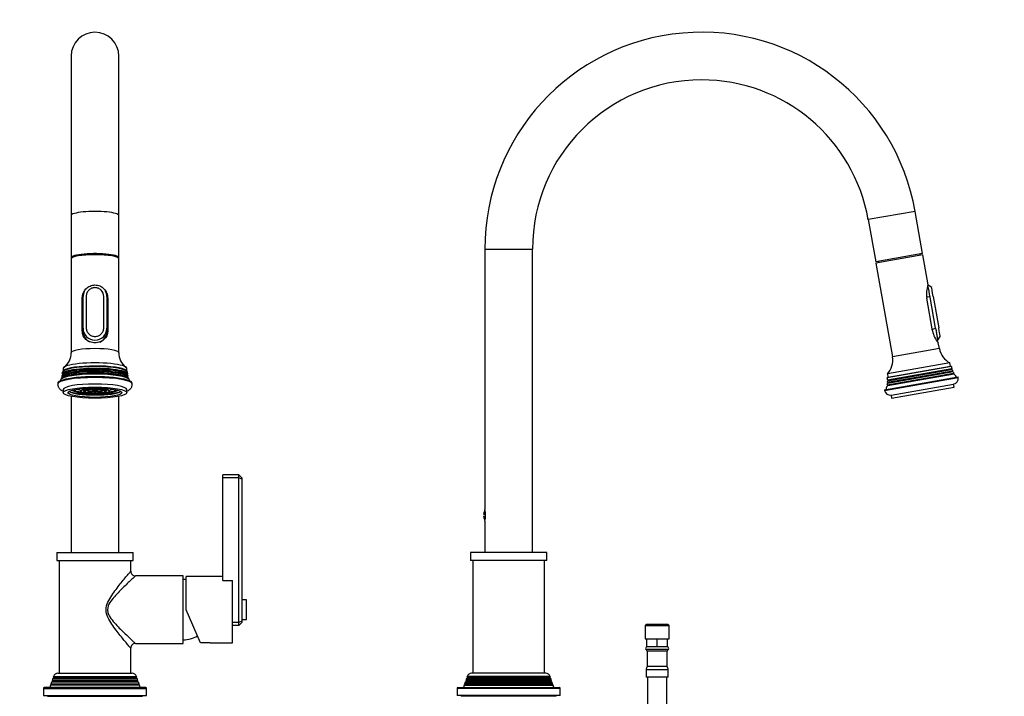
# Model space of a CAD drawing. Units: millimetres. Extents: x -329 to 1523, y 0 to 1681.
# Drawn here: x 578 to 1198, y 896 to 1321 of the extents above; entities that cross this region are included whole.
import ezdxf
from ezdxf import colors
from ezdxf.entities.mleader import LeaderData, LeaderLine
from ezdxf.math import Vec2, Vec3

# ---------------------------------------------------------------- set-up
doc = ezdxf.new("R2010")
doc.units = ezdxf.units.MM
for name, color, linetype in [('DV1_Défaut', 7, 'Continuous'), ('DV5_Défaut', 7, 'Continuous'), ('Défaut', 7, 'Continuous')]:
    doc.layers.add(name, color=color, linetype=linetype)

# ---------------------------------------------------------------- blocks, each defined once
blk = doc.blocks.new('_DOT')
at = {"color": 0}
blk.add_line((0, 0), (-1, 0), dxfattribs=at)
at = {"color": 0, "const_width": 0.333}
blk.add_lwpolyline([(-0.1665, 0, 1), (0.1665, 0, 1)], format="xyb", close=True, dxfattribs=at)
blk = doc.blocks.new('SE')
at = {"layer": 'DV1_Défaut', "color": 7, "linetype": 'Continuous'}
for p, q in [((610.77, 1298.53), (610.77, 1198.13)), ((640.77, 1198.13), (640.77, 1298.53)), ((610.77, 1198.13), (610.77, 1171.54)), ((640.77, 1171.54), (640.77, 1198.13)), ((610.77, 1171.54), (610.77, 1170.85)), ((610.77, 1170.85), (610.77, 1111.76)), ((640.77, 1170.85), (640.77, 1171.54)), ((640.77, 1111.76), (640.77, 1170.85)), ((618.27, 1146.82), (618.27, 1147.11)), ((618.27, 1127.14), (618.27, 1146.82)), ((620.27, 1147.17), (620.27, 1127.49)), ((631.27, 1127.49), (631.27, 1147.17)), ((633.27, 1147.11), (633.27, 1146.82)), ((633.27, 1146.82), (633.27, 1127.14)), ((617.77, 1125.49), (617.77, 1146.17)), ((633.77, 1146.17), (633.77, 1125.49)), ((618.27, 1125.94), (617.77, 1125.94)), ((618.27, 1125.08), (617.82, 1125.08)), ((618.27, 1125.3), (618.27, 1127.14)), ((633.27, 1127.14), (633.27, 1125.3)), ((633.77, 1125.94), (633.27, 1125.94)), ((633.74, 1125.08), (633.27, 1125.08)), ((620.77, 1119.74), (620.77, 1119.61)), ((630.77, 1119.61), (630.77, 1119.74)), ((605.1, 1097.65), (604.96, 1096.94)), ((606.08, 1100.57), (605.6, 1100.11)), ((605.77, 1101.92), (605.77, 1100.27)), ((606.15, 1097.42), (605.8, 1097.23)), ((606.53, 1098.88), (606.09, 1098.64)), ((645.45, 1098.64), (645, 1098.88)), ((645.74, 1097.23), (645.38, 1097.42)), ((645.94, 1100.11), (645.45, 1100.57)), ((645.77, 1100.27), (645.77, 1101.92)), ((646.34, 1098.41), (646.28, 1099.48)), ((646.57, 1096.93), (646.44, 1097.66)), ((602.27, 1092.56), (602.27, 1092.07)), ((604.82, 1096.3), (604.58, 1095.55)), ((605.77, 1095.96), (605.31, 1095.71)), ((646.23, 1095.71), (645.77, 1095.96)), ((646.95, 1095.55), (646.72, 1096.32)), ((649.27, 1092.07), (649.27, 1092.56)), ((605.77, 1088.62), (605.77, 1086.65)), ((617.91, 1088.88), (617.91, 1089.27)), ((617.91, 1088.88), (617.91, 1088.36)), ((617.91, 1088.88), (618.93, 1088.88)), ((618.93, 1088.36), (617.91, 1088.36)), ((618.93, 1088.36), (618.93, 1088.88)), ((619.15, 1087.84), (619.87, 1087.97)), ((619.87, 1089.28), (619.28, 1089.38)), ((620.32, 1089.16), (619.53, 1089.16)), ((619.58, 1089.19), (620.32, 1089.19)), ((619.87, 1089.28), (619.87, 1089.42)), ((619.87, 1088.95), (619.87, 1087.97)), ((620.32, 1089.45), (620.32, 1089.19)), ((620.76, 1089.32), (620.32, 1089.45)), ((620.32, 1089.19), (620.76, 1089.32)), ((620.76, 1089.02), (620.32, 1089.16)), ((620.36, 1089.15), (620.36, 1088.9)), ((620.36, 1088.9), (620.76, 1089.02)), ((620.96, 1089.3), (620.53, 1089.17)), ((620.53, 1089.17), (620.96, 1089.04)), ((620.55, 1089.46), (620.54, 1089.46)), ((620.54, 1089.46), (620.97, 1089.33)), ((620.97, 1089.01), (620.54, 1088.88)), ((620.54, 1088.88), (620.75, 1088.82)), ((620.75, 1088.95), (620.75, 1088.82)), ((620.96, 1089.3), (620.96, 1089.04)), ((621.83, 1089.3), (620.96, 1089.3)), ((620.96, 1089.04), (621.83, 1089.04)), ((620.97, 1089.48), (620.97, 1089.33)), ((620.97, 1089.33), (621.84, 1089.33)), ((621.84, 1089.01), (620.97, 1089.01)), ((621.13, 1089.01), (621.13, 1088.75)), ((621.13, 1088.75), (621.84, 1088.75)), ((621.27, 1088.46), (621.99, 1088.58)), ((621.27, 1088.46), (621.27, 1087.47)), ((621.99, 1087.6), (621.27, 1087.47)), ((621.83, 1089.3), (621.83, 1089.04)), ((622.26, 1089.17), (621.83, 1089.3)), ((621.83, 1089.04), (622.26, 1089.17)), ((621.84, 1089.52), (621.84, 1089.33)), ((621.84, 1089.33), (622.27, 1089.46)), ((621.84, 1089.01), (621.84, 1088.75)), ((622.27, 1088.88), (621.84, 1089.01)), ((621.84, 1088.75), (622.27, 1088.88)), ((621.99, 1087.6), (621.99, 1088.58)), ((622.27, 1089.46), (622.02, 1089.53)), ((622.46, 1089.46), (622.03, 1089.33)), ((622.03, 1089.33), (622.46, 1089.2)), ((622.46, 1089.18), (622.03, 1089.05)), ((622.03, 1089.05), (622.46, 1088.92)), ((622.46, 1088.9), (622.03, 1088.77)), ((622.03, 1088.77), (622.46, 1088.64)), ((622.25, 1089.54), (622.46, 1089.47)), ((622.46, 1088.62), (622.38, 1088.59)), ((622.46, 1089.55), (622.46, 1089.47)), ((622.46, 1089.47), (623.33, 1089.47)), ((622.46, 1089.46), (622.46, 1089.2)), ((623.33, 1089.46), (622.46, 1089.46)), ((622.46, 1089.2), (623.33, 1089.2)), ((622.46, 1089.18), (622.46, 1088.92)), ((623.33, 1089.18), (622.46, 1089.18)), ((622.46, 1088.92), (623.33, 1088.92)), ((622.46, 1088.9), (622.46, 1088.64)), ((623.33, 1088.9), (622.46, 1088.9)), ((622.46, 1088.64), (623.33, 1088.64)), ((623.33, 1088.62), (622.46, 1088.62)), ((623.33, 1089.47), (623.69, 1089.58)), ((623.33, 1089.57), (623.33, 1089.47)), ((623.33, 1089.46), (623.33, 1089.2)), ((623.76, 1089.33), (623.33, 1089.46)), ((623.33, 1089.2), (623.76, 1089.33)), ((623.33, 1089.18), (623.33, 1088.92)), ((623.76, 1089.05), (623.33, 1089.18)), ((623.33, 1088.92), (623.76, 1089.05)), ((623.33, 1088.9), (623.33, 1088.64)), ((623.76, 1088.77), (623.33, 1088.9)), ((623.33, 1088.64), (623.76, 1088.77)), ((623.76, 1088.49), (623.33, 1088.62)), ((623.87, 1089.58), (623.48, 1089.47)), ((623.48, 1089.47), (623.91, 1089.34)), ((623.91, 1089.31), (623.48, 1089.18)), ((623.48, 1089.18), (623.91, 1089.05)), ((623.91, 1089.04), (623.48, 1088.91)), ((623.48, 1088.91), (623.91, 1088.78)), ((623.91, 1088.76), (623.48, 1088.63)), ((623.48, 1088.63), (623.91, 1088.5)), ((623.91, 1089.59), (623.91, 1089.34)), ((623.91, 1089.34), (624.78, 1089.34)), ((623.91, 1089.31), (623.91, 1089.05)), ((624.78, 1089.31), (623.91, 1089.31)), ((623.91, 1089.05), (624.78, 1089.05)), ((623.91, 1089.04), (623.91, 1088.78)), ((624.78, 1089.04), (623.91, 1089.04)), ((623.91, 1088.78), (624.78, 1088.78)), ((623.91, 1088.76), (623.91, 1088.5)), ((624.78, 1088.76), (623.91, 1088.76)), ((623.91, 1088.5), (624.78, 1088.5)), ((624.27, 1088.42), (624.27, 1087.43)), ((624.27, 1087.26), (624.27, 1087.43)), ((624.78, 1089.6), (624.68, 1089.6)), ((624.78, 1089.6), (624.78, 1089.34)), ((625.21, 1089.47), (624.78, 1089.6)), ((624.78, 1089.34), (625.21, 1089.47)), ((624.78, 1089.31), (624.78, 1089.05)), ((625.21, 1089.18), (624.78, 1089.31)), ((624.78, 1089.05), (625.21, 1089.18)), ((624.78, 1089.04), (624.78, 1088.78)), ((625.21, 1088.91), (624.78, 1089.04)), ((624.78, 1088.78), (625.21, 1088.91)), ((624.78, 1088.76), (624.78, 1088.5)), ((625.21, 1088.63), (624.78, 1088.76)), ((624.78, 1088.5), (625.21, 1088.63)), ((625.34, 1089.45), (624.9, 1089.32)), ((624.9, 1089.32), (625.34, 1089.19)), ((625.34, 1089.18), (624.9, 1089.05)), ((624.9, 1089.05), (625.34, 1088.92)), ((625.34, 1088.9), (624.9, 1088.77)), ((624.9, 1088.77), (625.34, 1088.64)), ((625.34, 1088.62), (624.9, 1088.49)), ((624.9, 1088.49), (625.06, 1088.44)), ((624.92, 1089.6), (625.34, 1089.48)), ((625.06, 1088.54), (625.06, 1088.44)), ((625.34, 1089.6), (625.34, 1089.48)), ((625.34, 1089.48), (626.2, 1089.48)), ((625.34, 1089.45), (625.34, 1089.19)), ((626.2, 1089.45), (625.34, 1089.45)), ((625.34, 1089.19), (626.2, 1089.19)), ((625.34, 1089.18), (625.34, 1088.92)), ((626.2, 1089.18), (625.34, 1089.18)), ((625.34, 1088.92), (626.2, 1088.92)), ((625.34, 1088.9), (625.34, 1088.64)), ((626.2, 1088.9), (625.34, 1088.9)), ((625.34, 1088.64), (626.2, 1088.64)), ((626.2, 1088.62), (625.34, 1088.62)), ((626.2, 1089.6), (626.2, 1089.48)), ((626.2, 1089.48), (626.61, 1089.6)), ((626.2, 1089.45), (626.2, 1089.19)), ((626.63, 1089.32), (626.2, 1089.45)), ((626.2, 1089.19), (626.63, 1089.32)), ((626.2, 1089.18), (626.2, 1088.92)), ((626.63, 1089.05), (626.2, 1089.18)), ((626.2, 1088.92), (626.63, 1089.05)), ((626.2, 1088.9), (626.2, 1088.64)), ((626.63, 1088.77), (626.2, 1088.9)), ((626.2, 1088.64), (626.63, 1088.77)), ((626.63, 1088.49), (626.2, 1088.62)), ((626.79, 1089.04), (626.36, 1088.91)), ((626.36, 1088.91), (626.79, 1088.78)), ((626.81, 1089.6), (626.4, 1089.47)), ((626.4, 1089.47), (626.83, 1089.34)), ((626.83, 1089.32), (626.4, 1089.19)), ((626.4, 1089.19), (626.83, 1089.06)), ((626.83, 1088.76), (626.4, 1088.63)), ((626.4, 1088.63), (626.83, 1088.5)), ((626.47, 1088.54), (626.47, 1088.44)), ((626.47, 1088.44), (626.63, 1088.49)), ((626.79, 1089.04), (626.79, 1088.78)), ((627.66, 1089.04), (626.79, 1089.04)), ((626.79, 1088.78), (627.66, 1088.78)), ((626.83, 1089.6), (626.83, 1089.34)), ((626.83, 1089.34), (627.7, 1089.34)), ((626.83, 1089.32), (626.83, 1089.06)), ((627.7, 1089.32), (626.83, 1089.32)), ((626.83, 1089.06), (627.7, 1089.06)), ((626.83, 1088.76), (626.83, 1088.5)), ((627.7, 1088.76), (626.83, 1088.76)), ((626.83, 1088.5), (627.7, 1088.5)), ((627.27, 1087.43), (627.27, 1088.42)), ((627.27, 1087.43), (627.27, 1087.26)), ((627.66, 1089.04), (627.66, 1088.78)), ((628.09, 1088.91), (627.66, 1089.04)), ((627.66, 1088.78), (628.09, 1088.91)), ((627.7, 1089.58), (627.7, 1089.34)), ((627.7, 1089.34), (628.13, 1089.47)), ((627.7, 1089.32), (627.7, 1089.06)), ((628.13, 1089.19), (627.7, 1089.32)), ((627.7, 1089.06), (628.13, 1089.19)), ((627.7, 1088.76), (627.7, 1088.5)), ((628.13, 1088.63), (627.7, 1088.76)), ((627.7, 1088.5), (628.13, 1088.63)), ((628.13, 1089.47), (627.76, 1089.58)), ((628.21, 1088.61), (627.78, 1088.49)), ((628.24, 1089.46), (627.8, 1089.33)), ((627.8, 1089.33), (628.24, 1089.2)), ((628.23, 1089.17), (627.8, 1089.04)), ((627.8, 1089.04), (628.23, 1088.91)), ((628.25, 1088.9), (627.82, 1088.77)), ((627.82, 1088.77), (628.25, 1088.64)), ((627.9, 1089.58), (628.26, 1089.47)), ((629.07, 1088.61), (628.21, 1088.61)), ((628.23, 1089.17), (628.23, 1088.91)), ((629.1, 1089.17), (628.23, 1089.17)), ((628.23, 1088.91), (629.1, 1088.91)), ((628.24, 1089.46), (628.24, 1089.2)), ((629.1, 1089.46), (628.24, 1089.46)), ((628.24, 1089.2), (629.1, 1089.2)), ((628.25, 1088.9), (628.25, 1088.64)), ((629.12, 1088.9), (628.25, 1088.9)), ((628.25, 1088.64), (629.12, 1088.64)), ((628.26, 1089.57), (628.26, 1089.47)), ((628.26, 1089.47), (629.12, 1089.47)), ((629.15, 1088.59), (629.07, 1088.61)), ((629.1, 1089.46), (629.1, 1089.2)), ((629.54, 1089.33), (629.1, 1089.46)), ((629.1, 1089.2), (629.54, 1089.33)), ((629.1, 1089.17), (629.1, 1088.91)), ((629.53, 1089.04), (629.1, 1089.17)), ((629.1, 1088.91), (629.53, 1089.04)), ((629.12, 1089.54), (629.12, 1089.47)), ((629.12, 1089.47), (629.34, 1089.54)), ((629.12, 1088.9), (629.12, 1088.64)), ((629.55, 1088.77), (629.12, 1088.9)), ((629.12, 1088.64), (629.55, 1088.77)), ((629.63, 1088.75), (629.2, 1088.62)), ((629.2, 1088.62), (629.27, 1088.6)), ((629.68, 1089.04), (629.24, 1088.91)), ((629.24, 1088.91), (629.68, 1088.78)), ((629.68, 1089.31), (629.25, 1089.18)), ((629.25, 1089.18), (629.68, 1089.05)), ((629.27, 1088.64), (629.27, 1088.6)), ((629.51, 1089.53), (629.29, 1089.46)), ((629.29, 1089.46), (629.72, 1089.33)), ((630.26, 1088.46), (629.54, 1088.58)), ((629.54, 1088.58), (629.54, 1087.6)), ((630.26, 1087.47), (629.54, 1087.6)), ((630.41, 1088.75), (629.63, 1088.75)), ((629.68, 1089.31), (629.68, 1089.05)), ((630.55, 1089.31), (629.68, 1089.31)), ((629.68, 1089.05), (630.55, 1089.05)), ((629.68, 1089.04), (629.68, 1088.78)), ((630.54, 1089.04), (629.68, 1089.04)), ((629.68, 1088.78), (630.54, 1088.78)), ((629.72, 1089.52), (629.72, 1089.33)), ((629.72, 1089.33), (630.59, 1089.33)), ((630.26, 1087.47), (630.26, 1088.46)), ((630.54, 1089.04), (630.54, 1088.78)), ((630.54, 1089.04), (630.54, 1088.78)), ((630.98, 1088.91), (630.54, 1089.04)), ((630.54, 1088.78), (630.98, 1088.91)), ((630.54, 1088.78), (630.54, 1088.78)), ((630.55, 1089.31), (630.55, 1089.05)), ((630.98, 1089.18), (630.55, 1089.31)), ((630.55, 1089.05), (630.98, 1089.18)), ((630.59, 1089.48), (630.59, 1089.33)), ((630.59, 1089.33), (631.01, 1089.46)), ((631.07, 1089.17), (630.64, 1089.04)), ((630.64, 1089.04), (631.07, 1088.91)), ((631.12, 1089.45), (630.69, 1089.32)), ((630.69, 1089.32), (631.12, 1089.19)), ((631.07, 1089.17), (631.07, 1088.91)), ((631.93, 1089.17), (631.07, 1089.17)), ((631.07, 1088.91), (631.21, 1088.91)), ((631.12, 1089.45), (631.12, 1089.19)), ((631.19, 1089.45), (631.12, 1089.45)), ((631.12, 1089.19), (631.96, 1089.19)), ((631.21, 1089.17), (631.21, 1088.91)), ((631.66, 1089.42), (631.66, 1089.28)), ((632.26, 1089.38), (631.66, 1089.28)), ((631.66, 1087.97), (631.66, 1088.95)), ((631.66, 1087.97), (632.39, 1087.84)), ((632, 1089.15), (631.93, 1089.17)), ((632.61, 1088.88), (632.61, 1088.36)), ((632.61, 1088.88), (633.63, 1088.88)), ((633.63, 1088.36), (632.61, 1088.36)), ((633.63, 1089.27), (633.63, 1088.88)), ((633.63, 1088.36), (633.63, 1088.88)), ((645.77, 1086.65), (645.77, 1088.62)), ((610.77, 1084.35), (610.77, 986.03)), ((640.77, 986.03), (640.77, 1084.35)), ((706.27, 1033.03), (706.27, 1035.03)), ((716.27, 1035.03), (706.27, 1035.03)), ((706.27, 968.5), (706.27, 1033.03)), ((716.27, 1033.03), (706.27, 1033.03)), ((716.27, 1033.03), (716.27, 1035.03)), ((718.27, 1033.03), (716.27, 1035.03)), ((716.27, 942.03), (716.27, 1033.03)), ((718.27, 1032.2), (716.27, 1033.03)), ((718.27, 1033.03), (718.27, 1032.2)), ((718.27, 1032.2), (718.27, 942.86)), ((601.77, 986.03), (649.77, 986.03)), ((601.77, 986.03), (601.77, 981.03)), ((649.77, 981.03), (649.77, 986.03)), ((601.77, 981.03), (649.77, 981.03)), ((603.27, 981.03), (603.27, 910.03)), ((648.27, 974.27), (648.27, 981.03)), ((681.27, 971.28), (651.25, 971.28)), ((681.27, 928.78), (681.27, 971.28)), ((683.27, 950.03), (683.27, 970.93)), ((706.27, 970.93), (683.27, 970.93)), ((706.27, 968.5), (712.27, 968.5)), ((712.27, 968.39), (712.27, 968.5)), ((712.27, 929.13), (712.27, 968.39)), ((720.87, 956.28), (718.27, 956.28)), ((720.87, 956.28), (720.87, 943.78)), ((721.17, 944.08), (721.17, 955.98)), ((692.16, 929.28), (683.27, 950.03)), ((718.27, 942.86), (716.27, 942.03)), ((718.27, 943.78), (720.87, 943.78)), ((718.27, 942.86), (718.27, 942.03)), ((716.27, 942.03), (712.27, 942.03)), ((716.27, 940.03), (712.27, 940.03)), ((716.27, 940.03), (716.27, 942.03)), ((716.27, 940.03), (718.27, 942.03)), ((648.27, 910.03), (648.27, 925.79)), ((651.25, 928.78), (681.27, 928.78)), ((695.77, 929.28), (692.16, 929.28)), ((698.24, 929.13), (712.27, 929.13)), ((599.05, 906.41), (598.73, 905.44)), ((598.73, 905.44), (652.81, 905.44)), ((598.73, 905.44), (599.13, 905.21)), ((599.83, 906.86), (599.05, 906.41)), ((652.49, 906.41), (599.05, 906.41)), ((599.13, 905.21), (652.41, 905.21)), ((599.57, 907.98), (599.4, 907.46)), ((599.4, 907.46), (652.14, 907.46)), ((599.4, 907.46), (599.83, 907.21)), ((599.57, 907.98), (651.97, 907.98)), ((599.83, 907.21), (651.7, 907.21)), ((599.83, 906.86), (651.7, 906.86)), ((602.42, 910.03), (649.12, 910.03)), ((651.7, 907.21), (652.14, 907.46)), ((652.49, 906.41), (651.7, 906.86)), ((652.14, 907.46), (651.97, 907.98)), ((652.41, 905.21), (652.81, 905.44)), ((652.81, 905.44), (652.49, 906.41)), ((593.27, 900.53), (658.27, 900.53)), ((593.27, 900.53), (593.27, 896.03)), ((657.77, 901.03), (593.77, 901.03)), ((597.74, 902.46), (597.27, 901.03)), ((598.43, 902.86), (597.74, 902.46)), ((653.79, 902.46), (597.74, 902.46)), ((598.4, 904.44), (598.06, 903.42)), ((598.06, 903.42), (653.48, 903.42)), ((598.06, 903.42), (598.43, 903.21)), ((599.13, 904.86), (598.4, 904.44)), ((653.14, 904.44), (598.4, 904.44)), ((598.43, 903.21), (653.11, 903.21)), ((598.43, 902.86), (653.11, 902.86)), ((599.13, 904.86), (652.41, 904.86)), ((653.14, 904.44), (652.41, 904.86)), ((653.11, 903.21), (653.48, 903.42)), ((653.79, 902.46), (653.11, 902.86)), ((653.48, 903.42), (653.14, 904.44)), ((654.27, 901.03), (653.79, 902.46)), ((658.27, 896.03), (658.27, 900.53)), ((593.27, 896.03), (658.27, 896.03)), ((595.77, 896.03), (595.77, 895.53)), ((595.77, 895.53), (655.77, 895.53)), ((655.77, 895.53), (655.77, 896.03))]:
    blk.add_line(p, q, dxfattribs=at)
for centre, radius, start, end in [((625.77, 1298.53), 15, 0, 180), ((625.93, 1147.17), 5.66, 157.92833, 180.00744), ((625.88, 1147.19), 5.61, 135.61805, 157.90943), ((625.81, 1147.25), 5.51, 112.94672, 135.55625), ((625.77, 1147.31), 5.44, 90.04239, 112.86895), ((625.76, 1147.31), 5.44, 67.13105, 89.95761), ((625.73, 1147.25), 5.51, 44.44375, 67.05328), ((625.64, 1147.17), 5.63, 359.94457, 44.32577), ((625.77, 1127.17), 7.5, 180.20642, 359.79358), ((625.72, 1127.49), 5.45, 180.0025, 202.56424), ((625.75, 1127.51), 5.49, 202.59864, 225.07299), ((625.77, 1127.53), 5.52, 225.13406, 247.5485), ((625.77, 1127.55), 5.54, 247.60499, 269.97269), ((625.77, 1127.55), 5.54, 270.02731, 292.39501), ((625.77, 1127.53), 5.52, 292.4515, 314.86594), ((625.79, 1127.51), 5.49, 314.92702, 337.40137), ((625.82, 1127.49), 5.45, 337.43577, 359.9975), ((599.55, 1111.67), 11.21, 307.41074, 0.49869), ((651.92, 1111.62), 11.13, 179.26145, 232.74361), ((598.29, 1099.42), 6.97, 351.7738, 0.47546), ((594.75, 1098.5), 10.25, 334.2172, 339.24143), ((656.83, 1098.43), 10.26, 200.42886, 205.17286), ((651.25, 974.27), 2.98, 179.99573, 270.17365), ((680.52, 949.05), 20, 82.11199, 87.86597), ((720.87, 955.98), 0.3, 0, 90), ((720.87, 944.08), 0.3, 270, 0), ((680.52, 951.02), 20, 272.13403, 299.32603), ((651.25, 925.8), 2.97, 89.89615, 180.23108), ((695.76, 908.2), 21.08, 83.15968, 89.97031), ((599.03, 905.03), 0.2, 300, 60), ((602.42, 907.03), 3, 90, 161.65565), ((599.73, 907.03), 0.2, 300, 60), ((649.12, 907.03), 3, 18.34435, 90), ((651.8, 907.03), 0.2, 120, 240), ((652.51, 905.03), 0.2, 120, 240), ((593.77, 900.53), 0.5, 90, 180), ((598.33, 903.03), 0.2, 300, 60), ((653.21, 903.03), 0.2, 120, 240), ((657.77, 900.53), 0.5, 0, 90)]:
    blk.add_arc(centre, radius, start, end, dxfattribs=at)
for centre, major_axis, ratio, start_param, end_param in [((625.77, 1198.13), (15, 0), 0.173648, 0, 3.141593), ((625.77, 1171.54), (15, 0), 0.173648, 0, 3.274312), ((625.77, 1170.85), (-15, 0), 0.173648, 3.141593, 6.283185), ((625.77, 1171.54), (13.5, 0), 0.173648, 0.254541, 2.887051), ((625.77, 1171.54), (15, 0), 0.173648, 6.150466, 6.283185), ((625.77, 1147.11), (0, -7.61), 0.985109, 4.291407, 4.712389), ((625.77, 1147.11), (0, -7.61), 0.985109, 1.570796, 2.035313), ((625.77, 1125.3), (7.5, 0), 0.995196, 3.141593, 4.276001), ((625.77, 1125.3), (7.5, 0), 0.995196, 5.134414, 6.283185), ((625.77, 1111.76), (15, 0), 0.173648, 0.000194, 3.141755), ((625.77, 1101.92), (20, 0), 0.173648, 0, 3.141593), ((625.77, 1099.95), (20.01, 0), 0.173648, 0.179818, 2.961775), ((625.77, 1099.95), (-20, 0), 0.173648, 3.340894, 6.089276), ((625.77, 1094.57), (-21.49, 0), 0.173648, 3.212001, 6.213346), ((625.77, 1095.31), (-21.21, 0), 0.173648, 3.105994, 6.283185), ((625.77, 1096.12), (20.97, 0), 0.173648, 0.046848, 3.094723), ((625.77, 1096.79), (-20.81, 0), 0.173648, 3.091614, 6.283185), ((625.77, 1097.54), (-20.66, 0), 0.173648, 3.168994, 6.255652), ((625.77, 1096.67), (20.6, 0), 0.173648, 2.792835, 3.101326), ((625.77, 1098.35), (-20.56, 0), 0.173648, 3.050213, 6.283185), ((625.77, 1098.35), (-20.56, 0), 0.173648, 0, 0.091379), ((625.77, 1099.47), (20.5, 0), 0.173648, 0.002406, 3.138976), ((625.77, 1098.15), (20.2, 0), 0.173648, 2.77135, 3.093067), ((625.77, 1094.85), (21, 0), 0.173648, 0.310366, 2.831227), ((625.77, 1095.19), (21, 0), 0.173648, 0.322307, 2.830719), ((625.77, 1096.33), (20.6, 0), 0.173648, 0.310366, 2.831227), ((625.77, 1096.67), (20.6, 0), 0.173648, 0.268325, 2.792835), ((625.77, 1097.81), (20.2, 0), 0.173648, 0.310366, 2.831227), ((625.77, 1098.15), (20.2, 0), 0.173648, 0.397365, 2.77135), ((625.77, 1098.15), (20.2, 0), 0.173648, 0.048526, 0.397365), ((625.77, 1096.67), (20.6, 0), 0.173648, 0.040266, 0.268325), ((625.77, 1092.56), (23.5, 0), 0.173648, 0, 3.141593), ((625.77, 1092.07), (-23.5, 0), 0.173648, 3.141684, 6.282576), ((625.77, 1095.31), (-21.21, 0), 0.173648, 0, 0.035599), ((625.77, 1095.19), (21, 0), 0.173648, 2.830719, 3.087915), ((625.77, 1096.79), (-20.81, 0), 0.173648, 0, 0.049979), ((625.77, 1088.62), (-20, 0), 0.173648, 3.141593, 6.283185), ((625.77, 1095.19), (21, 0), 0.173648, 0.053678, 0.322307), ((625.77, 1088.13), (-17, 0), 0.173648, 0.252891, 2.888702), ((625.77, 1088.62), (-17.7, 0), 0.173648, 0.390775, 2.750817), ((625.77, 1088.62), (14.5, 0), 0.173648, 3.293894, 6.130884), ((625.77, 1089.11), (14.4, 0), 0.173648, 3.43829, 5.986488), ((625.77, 1089.11), (8.4, 0), 0.173648, 3.0684, 3.502745), ((625.77, 1088.62), (-8, 0), 0.173648, -0.559649, -0.188616), ((625.77, 1088.62), (-8, 0), 0.173648, 0.188616, 0.596782), ((625.77, 1088.62), (-7, 0), 0.173648, -0.569438, -0.21596), ((625.77, 1088.62), (-7, 0), 0.173648, 0.21596, 0.569438), ((625.77, 1089.61), (6.83, 0), 0.173648, 3.536386, 5.888391), ((625.77, 1089.61), (-6.75, 0), 0.173648, 0.393963, 0.64077), ((625.77, 1089.61), (-7, 0), 0.173648, 0.569438, 1.001359), ((625.77, 1089.61), (-8, 0), 0.173648, 0.742281, 0.974015), ((625.77, 1089.11), (8.4, 0), 0.173648, 3.934416, 4.147618), ((625.77, 1089.61), (-6.75, 0), 0.173648, 0.731931, 0.812554), ((625.77, 1088.62), (-8, 0), 0.173648, 0.974015, 1.38218), ((622.37, 1087.3), (0.65, 0), 0.173648, 2.121853, 6.283185), ((625.77, 1088.62), (-7, 0), 0.173648, 1.001359, 1.354836), ((625.77, 1089.61), (-6.75, 0), 0.173648, 1.045744, 1.268892), ((622.37, 1087.3), (0.65, 0), 0.173648, 0, 0.181133), ((625.77, 1089.61), (7, 0), 0.173648, 4.496428, 4.928349), ((625.77, 1089.61), (-8, 0), 0.173648, 1.38218, 1.759413), ((625.77, 1089.11), (8.4, 0), 0.173648, 4.532855, 4.891923), ((625.77, 1089.61), (-6.75, 0), 0.173648, 1.466243, 1.675349), ((625.77, 1088.62), (7, 0), 0.173648, -1.354836, -1.001359), ((625.77, 1088.62), (8, 0), 0.173648, -1.38218, -0.974015), ((625.77, 1089.61), (6.75, 0), 0.173648, -1.268319, -1.046295), ((629.17, 1087.3), (0.65, 0), 0.173648, 2.96046, 6.283185), ((625.77, 1089.61), (6.75, 0), 0.173648, -1.026477, -0.813812), ((629.17, 1087.3), (0.65, 0), 0.173648, 0, 1.01974), ((625.77, 1089.61), (7, 0), 0.173648, -1.001359, -0.569438), ((625.77, 1089.61), (8, 0), 0.173648, -0.974015, -0.742281), ((625.77, 1089.11), (8.4, 0), 0.173648, -1.006025, -0.792823), ((625.77, 1089.61), (6.75, 0), 0.173648, -0.632848, -0.396095), ((625.77, 1088.62), (7, 0), 0.173648, 0.21596, 0.569438), ((625.77, 1088.62), (7, 0), 0.173648, -0.569438, -0.21596), ((625.77, 1088.62), (8, 0), 0.173648, -0.596782, -0.188616), ((625.77, 1088.62), (8, 0), 0.173648, 0.188616, 0.559649), ((625.77, 1089.11), (8.4, 0), 0.173648, 5.922033, 6.283185), ((625.77, 1089.11), (8.4, 0), 0.173648, 0, 0.073193)]:
    blk.add_ellipse(centre, major_axis=major_axis, ratio=ratio, start_param=start_param, end_param=end_param, dxfattribs=at)
for centre, major_axis in [((625.77, 1086.65), (-20, 0)), ((625.77, 1086.65), (-17, 0)), ((615.31, 1088.52), (-0.65, 0)), ((616.87, 1087.99), (0.65, 0)), ((619.3, 1087.57), (0.65, 0)), ((625.77, 1087.2), (-0.65, 0)), ((632.23, 1087.57), (0.65, 0)), ((634.67, 1087.99), (0.65, 0)), ((636.23, 1088.52), (-0.65, 0))]:
    blk.add_ellipse(centre, major_axis=major_axis, ratio=0.173648, dxfattribs=at)
for points, knots in [([(617.77, 1146.17), (617.77, 1148.3), (618.66, 1150.41), (620.83, 1152.71), (621.7, 1153.34), (623.62, 1154.21), (624.69, 1154.45), (626.83, 1154.45), (627.89, 1154.22), (629.83, 1153.34), (630.71, 1152.71), (632.15, 1151.18), (632.74, 1150.27), (633.54, 1148.31), (633.77, 1147.23), (633.77, 1146.17)], [0, 0, 0, 0, 0.25, 0.25, 0.375, 0.375, 0.5, 0.5, 0.625, 0.625, 0.75, 0.75, 0.875, 0.875, 1, 1, 1, 1]), ([(618.97, 1150.2), (618.75, 1149.83), (618.56, 1149.44), (617.99, 1148.06), (617.77, 1146.98), (617.77, 1145.91)], [0, 0, 0, 0, 0.288466, 0.288466, 1, 1, 1, 1]), ([(633.77, 1125.49), (633.77, 1123.36), (632.88, 1121.46), (630.71, 1119.47), (629.84, 1118.94), (627.92, 1118.21), (626.85, 1118.01), (624.71, 1118.01), (623.64, 1118.2), (621.7, 1118.94), (620.83, 1119.47), (619.38, 1120.79), (618.8, 1121.6), (617.99, 1123.4), (617.77, 1124.42), (617.77, 1125.49)], [0, 0, 0, 0, 0.25, 0.25, 0.375, 0.375, 0.5, 0.5, 0.625, 0.625, 0.75, 0.75, 0.875, 0.875, 1, 1, 1, 1]), ([(602.28, 1092.08), (602.27, 1092.04), (602.25, 1091.74), (602.36, 1091.13), (602.6, 1090.38), (602.98, 1089.71), (603.43, 1089.14), (603.96, 1088.64), (604.58, 1088.19), (605.18, 1087.85), (605.6, 1087.66), (605.76, 1087.59)], [0, 0, 0, 0, 0.014688, 0.130671, 0.242841, 0.354386, 0.469154, 0.592154, 0.730738, 0.896295, 1, 1, 1, 1]), ([(645.77, 1087.58), (645.79, 1087.59), (646.14, 1087.75), (646.71, 1088.03), (647.43, 1088.52), (648.02, 1089.04), (648.51, 1089.63), (648.9, 1090.3), (649.16, 1091.04), (649.28, 1091.67), (649.26, 1091.99), (649.25, 1092.07)], [0, 0, 0, 0, 0.012853, 0.222364, 0.377395, 0.511458, 0.633227, 0.748252, 0.859949, 0.970332, 1, 1, 1, 1]), ([(632.73, 950.03), (632.73, 951.71), (633.22, 953.32), (634.59, 956.31), (635.43, 957.67), (637.17, 960.3), (638.09, 961.57), (639.9, 963.98), (640.79, 965.13), (643.38, 968.4), (645.02, 970.38), (646.86, 972.6), (647.37, 973.2), (648.07, 974.04), (648.26, 974.27), (648.27, 974.28), (648.27, 974.28), (648.27, 974.28)], [0, 0, 0, 0, 0.124689, 0.124689, 0.249377, 0.249377, 0.374066, 0.374066, 0.498754, 0.498754, 0.748132, 0.748132, 0.87282, 0.87282, 0.997509, 0.997509, 1, 1, 1, 1]), ([(651.27, 971.28), (651.27, 971.28), (651.27, 971.28), (651.25, 971.27), (651.04, 971.07), (650.27, 970.36), (649.72, 969.85), (648.37, 968.6), (647.6, 967.87), (645.89, 966.25), (644.96, 965.37), (643.04, 963.5), (642.05, 962.52), (640.03, 960.45), (638.99, 959.36), (636.99, 957.07), (636.01, 955.87), (634.34, 953.19), (633.65, 951.67), (633.65, 950.03)], [0, 0, 0, 0, 0.002992, 0.002992, 0.127618, 0.127618, 0.252244, 0.252244, 0.37687, 0.37687, 0.501496, 0.501496, 0.626122, 0.626122, 0.750748, 0.750748, 0.875374, 0.875374, 1, 1, 1, 1]), ([(648.27, 925.78), (648.27, 925.78), (648.09, 926), (647.41, 926.81), (646.91, 927.41), (645.69, 928.88), (644.97, 929.75), (643.42, 931.65), (642.58, 932.68), (639.95, 936), (638.08, 938.39), (635.44, 942.36), (634.59, 943.75), (633.22, 946.74), (632.73, 948.36), (632.73, 950.03)], [0, 0, 0, 0, 0.122995, 0.122995, 0.248282, 0.248282, 0.373568, 0.373568, 0.498854, 0.498854, 0.749427, 0.749427, 0.874714, 0.874714, 1, 1, 1, 1]), ([(633.65, 950.03), (633.65, 949.21), (633.83, 948.4), (634.39, 946.91), (634.76, 946.21), (636.02, 944.18), (637.02, 942.96), (640.05, 939.49), (642.14, 937.44), (645.06, 934.6), (645.98, 933.72), (647.69, 932.11), (648.48, 931.37), (649.8, 930.14), (650.35, 929.63), (651.08, 928.95), (651.27, 928.78), (651.27, 928.78)], [0, 0, 0, 0, 0.062622, 0.062622, 0.125244, 0.125244, 0.250488, 0.250488, 0.500976, 0.500976, 0.62622, 0.62622, 0.751464, 0.751464, 0.876708, 0.876708, 1, 1, 1, 1])]:
    blk.add_open_spline(points, degree=3, knots=knots, dxfattribs=at)
blk.add_open_spline([(633.77, 1145.91), (633.77, 1147.52), (633.26, 1149.13), (632.39, 1150.48)], degree=3, dxfattribs=at)
blk = doc.blocks.new('SE4')
at = {"layer": 'DV5_Défaut', "color": 7, "linetype": 'Continuous'}
for p, q in [((1142.12, 1200.74), (1112.58, 1195.53)), ((1146.81, 1174.15), (1142.12, 1200.74)), ((1112.58, 1195.53), (1117.27, 1168.94)), ((871.2, 1177.03), (901.2, 1177.03)), ((871.2, 1177.03), (871.2, 1013.18)), ((901.2, 986.03), (901.2, 1177.03)), ((1146.81, 1174.15), (1117.27, 1168.94)), ((1146.93, 1173.46), (1117.39, 1168.25)), ((1145.31, 1173.17), (1145.19, 1173.86)), ((1150.29, 1154.43), (1146.93, 1173.46)), ((1117.39, 1168.25), (1127.81, 1109.16)), ((1118.89, 1169.22), (1119.01, 1168.53)), ((1152.53, 1152.74), (1150.22, 1154.35)), ((1151.53, 1146.82), (1149.33, 1146.97)), ((1155, 1127.14), (1151.53, 1146.82)), ((1152.59, 1152.32), (1152.51, 1152.75)), ((1152.8, 1151.11), (1152.59, 1152.32)), ((1153.12, 1149.29), (1152.8, 1151.11)), ((1153.5, 1147.17), (1153.12, 1149.29)), ((1153.5, 1147.17), (1156.97, 1127.49)), ((1153.04, 1125.49), (1149.4, 1146.17)), ((1152.88, 1126.44), (1155, 1127.14)), ((1156.33, 1119.72), (1157.94, 1122.03)), ((1157.34, 1125.4), (1156.97, 1127.49)), ((1157.65, 1123.62), (1157.34, 1125.4)), ((1157.86, 1122.43), (1157.65, 1123.62)), ((1157.93, 1122.02), (1157.86, 1122.43)), ((1155.65, 1119.46), (1156.3, 1119.67)), ((1157.35, 1114.37), (1156.7, 1118.04)), ((1157.35, 1114.37), (1127.81, 1109.16)), ((1164.01, 1105.39), (1124.62, 1098.44)), ((1124.96, 1096.47), (1164.37, 1103.42)), ((1164.36, 1103.42), (1164.01, 1105.39)), ((1164.93, 1103.03), (1164.37, 1103.42)), ((1166.77, 1098.31), (1124.45, 1090.84)), ((1164.93, 1103.03), (1124.56, 1095.91)), ((1124.59, 1091.63), (1166.37, 1099)), ((1124.62, 1098.44), (1124.97, 1096.47)), ((1165.99, 1099.76), (1124.69, 1092.48)), ((1124.7, 1094.78), (1165.19, 1101.92)), ((1124.73, 1093.17), (1165.71, 1100.4)), ((1165.44, 1101.13), (1124.74, 1093.95)), ((1124.82, 1091.55), (1166.18, 1098.84)), ((1124.88, 1091.2), (1166.24, 1098.5)), ((1124.95, 1093.09), (1165.53, 1100.25)), ((1125.01, 1092.75), (1165.59, 1099.91)), ((1125.09, 1094.64), (1164.87, 1101.65)), ((1125.15, 1094.3), (1164.93, 1101.31)), ((1164.87, 1101.65), (1165.19, 1101.92)), ((1165.44, 1101.13), (1164.93, 1101.31)), ((1165.53, 1100.25), (1165.71, 1100.4)), ((1165.99, 1099.76), (1165.59, 1099.91)), ((1166.18, 1098.84), (1166.37, 1099)), ((1166.77, 1098.31), (1166.24, 1098.5)), ((1122.82, 1088.48), (1169.11, 1096.64)), ((1122.91, 1087.99), (1169.2, 1096.15)), ((1124.88, 1091.2), (1124.45, 1090.84)), ((1124.96, 1096.47), (1124.56, 1095.91)), ((1124.59, 1091.63), (1124.82, 1091.55)), ((1125.01, 1092.75), (1124.69, 1092.48)), ((1124.7, 1094.78), (1125.09, 1094.64)), ((1124.73, 1093.17), (1124.95, 1093.09)), ((1125.15, 1094.3), (1124.74, 1093.95)), ((1126.96, 1085.15), (1166.36, 1092.09)), ((1166.7, 1090.12), (1166.36, 1092.09)), ((1169.2, 1096.15), (1169.11, 1096.64)), ((1122.82, 1088.48), (1122.91, 1087.99)), ((1126.96, 1085.15), (1127.31, 1083.18)), ((1127.31, 1083.18), (1166.7, 1090.12)), ((871.2, 1009.93), (871.2, 1012.43)), ((871.36, 1012.43), (871.2, 1012.43)), ((871.2, 1009.93), (870.42, 1009.93)), ((870.42, 1008.93), (871.2, 1008.93)), ((871.65, 1009.93), (871.2, 1009.93)), ((871.2, 1006.43), (871.2, 1008.93)), ((871.2, 1008.93), (871.65, 1008.93)), ((871.2, 1006.43), (871.36, 1006.43)), ((871.2, 1005.73), (871.2, 986.03)), ((871.65, 1008.93), (871.65, 1009.93)), ((910.2, 986.03), (862.2, 986.03)), ((862.2, 986.03), (862.2, 981.03)), ((910.2, 981.03), (910.2, 986.03)), ((910.2, 981.03), (862.2, 981.03)), ((863.7, 981.03), (863.7, 910.03)), ((908.7, 910.03), (908.7, 981.03)), ((972.8, 940.64), (972.2, 940.04)), ((972.2, 940.04), (987.2, 940.04)), ((972.2, 940.04), (972.2, 931.64)), ((986.6, 940.64), (972.8, 940.64)), ((987.2, 940.04), (986.6, 940.64)), ((987.2, 931.64), (987.2, 940.04)), ((972.2, 931.64), (973.2, 931.64)), ((973.2, 926.64), (973.2, 931.64)), ((973.21, 926.64), (973.21, 931.64)), ((973.21, 931.64), (979.69, 931.64)), ((979.69, 926.64), (979.69, 931.64)), ((979.71, 926.64), (979.71, 931.64)), ((979.71, 931.64), (986.19, 931.64)), ((986.19, 926.64), (986.19, 931.64)), ((986.2, 926.64), (986.2, 931.64)), ((986.2, 931.64), (987.2, 931.64)), ((986.78, 925.07), (972.61, 925.07)), ((973.2, 926.64), (973.21, 926.64)), ((979.69, 926.64), (973.21, 926.64)), ((985.95, 923.86), (973.45, 923.86)), ((973.45, 923.86), (973.45, 914.34)), ((979.69, 926.64), (979.71, 926.64)), ((986.19, 926.64), (979.71, 926.64)), ((985.95, 914.34), (985.95, 923.86)), ((986.19, 926.64), (986.2, 926.64)), ((986.7, 912.14), (972.7, 912.14)), ((972.7, 912.14), (972.7, 907.64)), ((985.95, 914.34), (973.45, 914.34)), ((986.7, 907.64), (986.7, 912.14)), ((859.48, 906.41), (859.16, 905.44)), ((913.24, 905.44), (859.16, 905.44)), ((859.16, 905.44), (859.56, 905.21)), ((860.26, 906.86), (859.48, 906.41)), ((859.48, 906.41), (912.91, 906.41)), ((912.84, 905.21), (859.56, 905.21)), ((860, 907.98), (859.83, 907.46)), ((912.57, 907.46), (859.83, 907.46)), ((859.83, 907.46), (860.26, 907.21)), ((912.39, 907.98), (860, 907.98)), ((912.13, 907.21), (860.26, 907.21)), ((912.13, 906.86), (860.26, 906.86)), ((909.55, 910.03), (862.85, 910.03)), ((912.13, 907.21), (912.57, 907.46)), ((912.91, 906.41), (912.13, 906.86)), ((912.57, 907.46), (912.39, 907.98)), ((912.84, 905.21), (913.24, 905.44)), ((913.24, 905.44), (912.91, 906.41)), ((986.7, 907.64), (972.7, 907.64)), ((973.7, 907.64), (973.7, 881.03)), ((985.7, 881.03), (985.7, 907.64)), ((918.7, 900.53), (853.7, 900.53)), ((853.7, 900.53), (853.7, 896.03)), ((854.2, 901.03), (918.2, 901.03)), ((858.17, 902.46), (857.7, 901.03)), ((858.86, 902.86), (858.17, 902.46)), ((858.17, 902.46), (914.22, 902.46)), ((858.82, 904.44), (858.49, 903.42)), ((913.9, 903.42), (858.49, 903.42)), ((858.49, 903.42), (858.86, 903.21)), ((859.56, 904.86), (858.82, 904.44)), ((858.82, 904.44), (913.57, 904.44)), ((913.54, 903.21), (858.86, 903.21)), ((913.54, 902.86), (858.86, 902.86)), ((912.84, 904.86), (859.56, 904.86)), ((913.57, 904.44), (912.84, 904.86)), ((913.54, 903.21), (913.9, 903.42)), ((914.22, 902.46), (913.54, 902.86)), ((913.9, 903.42), (913.57, 904.44)), ((914.7, 901.03), (914.22, 902.46)), ((918.7, 896.03), (918.7, 900.53)), ((918.7, 896.03), (853.7, 896.03)), ((856.2, 896.03), (856.2, 895.53)), ((916.2, 895.53), (856.2, 895.53)), ((916.2, 895.53), (916.2, 896.03))]:
    blk.add_line(p, q, dxfattribs=at)
for centre, radius, start, end in [((1007.7, 1177.03), 136.5, 10, 180), ((1007.7, 1177.03), 106.5, 90, 180), ((1007.7, 1177.03), 106.5, 10, 90), ((1166.32, 1148.54), 17.09, 159.77991, 187.98914), ((845.55, 1093.46), 310.6, 9.89161, 11.27426), ((1169.75, 1129.04), 17.09, 192.01086, 220.22009), ((1169.66, 1116.54), 12.5, 190, 243.1301), ((1115.5, 1106.99), 12.5, 316.8699, 10), ((1165, 1101.5), 0.2, 130, 250), ((1178.69, 1105.66), 14, 190.814, 195.46922), ((1178.69, 1105.66), 14, 198.86366, 202.05477), ((1165.66, 1100.09), 0.2, 130, 250), ((1178.69, 1105.66), 14, 204.90812, 208.40259), ((1166.31, 1098.69), 0.2, 130, 250), ((1178.69, 1105.66), 14, 211.67212, 221.02562), ((1110.74, 1093.68), 14, 4.53078, 9.186), ((1110.74, 1093.68), 14, 351.59741, 355.09188), ((1110.74, 1093.68), 14, 357.94523, 1.13634), ((1124.75, 1091.36), 0.2, 310, 70), ((1124.89, 1092.9), 0.2, 310, 70), ((1125.02, 1094.45), 0.2, 310, 70), ((1165.75, 1095.54), 3.5, 280, 10), ((1126.36, 1088.59), 3.5, 190, 280), ((1110.74, 1093.68), 14, 338.97438, 348.32788), ((876.42, 1009.43), 6.03, 150.13717, 175.23969), ((856.66, 1009.43), 15.02, 345.53771, 14.46229), ((876.42, 1009.43), 6.03, 184.76031, 209.86283), ((973.34, 925.68), 0.956, 90, 220.22516), ((972.16, 923.86), 1.28, 0, 69.54389), ((987.23, 923.86), 1.28, 110.45611, 180), ((986.05, 925.68), 0.956, 319.77484, 90), ((976.29, 912.14), 3.6, 142.33212, 180), ((983.1, 912.14), 3.6, 0, 37.66788), ((859.46, 905.03), 0.2, 300, 60), ((862.85, 907.03), 3, 90, 161.65565), ((860.16, 907.03), 0.2, 300, 60), ((909.55, 907.03), 3, 18.34435, 90), ((912.23, 907.03), 0.2, 120, 240), ((912.94, 905.03), 0.2, 120, 240), ((854.2, 900.53), 0.5, 90, 180), ((858.76, 903.03), 0.2, 300, 60), ((913.64, 903.03), 0.2, 120, 240), ((918.2, 900.53), 0.5, 0, 90)]:
    blk.add_arc(centre, radius, start, end, dxfattribs=at)
blk.add_open_spline([(1155, 1127.14), (1155.17, 1126.16), (1155.34, 1125.19), (1155.65, 1123.39), (1155.8, 1122.56), (1156.15, 1120.49), (1156.29, 1119.67), (1156.29, 1119.67), (1156.29, 1119.67), (1156.29, 1119.67)], degree=3, knots=[0, 0, 0, 0, 0.249674, 0.249674, 0.499349, 0.499349, 0.998697, 0.998697, 1, 1, 1, 1], dxfattribs=at)

msp = doc.modelspace()

# ---------------------------------------------------------------- block references
at = {"layer": 'Défaut'}
for name in ['SE4', 'SE']:
    msp.add_blockref(name, (0, 0), dxfattribs=at)

# ---------------------------------------------------------------- leaders
at = {"layer": 'Défaut', "color": 7, "linetype": 'Continuous'}
ml = msp.add_multileader_mtext('Standard', dxfattribs=at)
ml.set_content('{\\pxsm0.9;\\fSolid Edge ISO|b1||i0||c0|p34;\\W1.;05/01/2022\\P}', color=256)
ml.set_leader_properties()
ml.set_arrow_properties(name='DOT')
ml.build(insert=Vec2(0, 0))
ml.multileader.update_dxf_attribs({"leader_type": 0, "dogleg_length": 0, "arrow_head_size": 12})
ctx = ml.context
ctx.base_point, ctx.char_height, ctx.arrow_head_size, ctx.landing_gap_size = Vec3(1110.73, 1674.02), 12, 12, 4.2
notes = []
notes.append((ctx, [(0, (0, 0, 0), (0, 0), (1, 0), 1, [])]))
ctx.mtext.insert = Vec3(1112.73, 1680.14)
for ctx, leaders in notes:
    for number, flags, end, landing, length, lines in leaders:
        leader = LeaderData()
        leader.index, (leader.has_last_leader_line, leader.has_dogleg_vector, leader.attachment_direction) = number, flags
        leader.last_leader_point, leader.dogleg_vector, leader.dogleg_length = Vec3(end), Vec3(landing), length
        for number, points, colour, breaks in lines:
            line = LeaderLine()
            line.index, line.vertices, line.color, line.breaks = number, Vec3.list(points), colors.encode_raw_color(colour), breaks
            leader.lines.append(line)
        ctx.leaders.append(leader)

doc.saveas('drawing.dxf')
